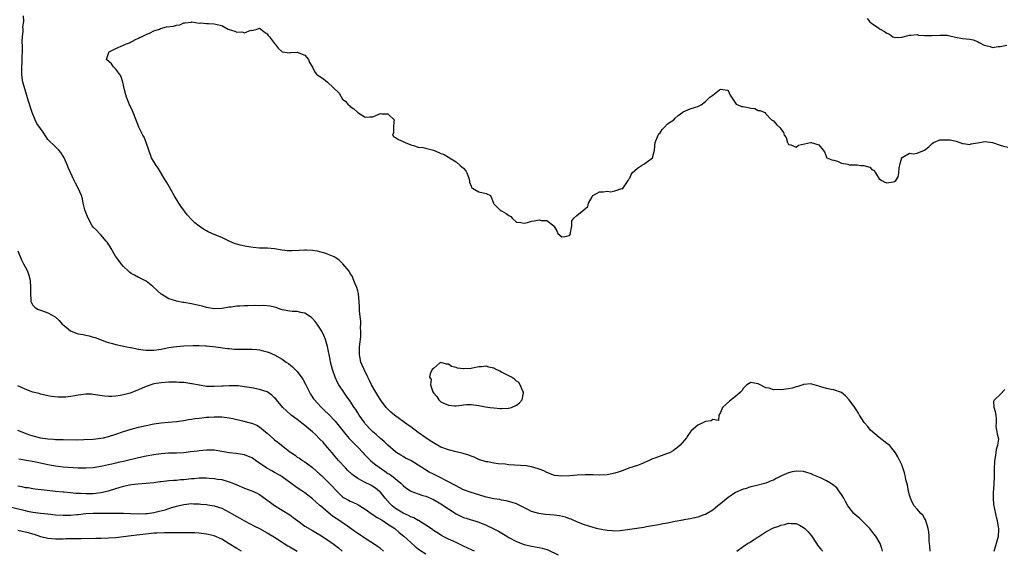
# Model space of a CAD drawing. Units: inches. Extents: x 2520000 to 2523000, y 1548000 to 1551000.
# Drawn here: x 2520928 to 2521188, y 1548839 to 1548979 of the extents above; entities that cross this region are included whole.
import ezdxf

# ---------------------------------------------------------------- set-up
doc = ezdxf.new("R2010")
doc.units = ezdxf.units.IN
doc.header["$MEASUREMENT"] = 0
doc.layers.add('LD25201548_2ft', color=21, linetype='Continuous')

msp = doc.modelspace()

# ---------------------------------------------------------------- linework, layer by layer
at = {"layer": 'LD25201548_2ft'}
for points, elevation in [([(2521155.86, 1548839), (2521155.72, 1548839.72), (2521155.25, 1548841), (2521154.08, 1548843), (2521153.61, 1548843.61), (2521153, 1548844.32), (2521152.71, 1548844.71), (2521152.48, 1548845), (2521150.77, 1548846.77), (2521150.5, 1548847), (2521149.76, 1548847.76), (2521149, 1548848.37), (2521148.29, 1548849), (2521147, 1548850.54), (2521146.69, 1548851), (2521146.11, 1548852.11), (2521145.61, 1548853), (2521145, 1548854.02), (2521144.33, 1548855), (2521143.74, 1548855.74), (2521142.67, 1548856.67), (2521142.14, 1548857), (2521141, 1548857.62), (2521139.79, 1548858.21), (2521139, 1548858.58), (2521137.29, 1548859.29), (2521137, 1548859.45), (2521135.81, 1548859.81), (2521135, 1548860.08), (2521133, 1548860.2), (2521131.95, 1548859.95), (2521131, 1548859.71), (2521129.11, 1548858.89), (2521127.75, 1548858.25), (2521127, 1548857.82), (2521126.41, 1548857.59), (2521125, 1548856.98), (2521122.26, 1548856.26), (2521121, 1548855.98), (2521119.51, 1548855.51), (2521119, 1548855.39), (2521117, 1548854.54), (2521116.06, 1548853.94), (2521115, 1548853.16), (2521113, 1548851.5), (2521112.31, 1548851), (2521111.58, 1548850.42), (2521111, 1548849.89), (2521109.5, 1548849), (2521109, 1548848.68), (2521108.58, 1548848.58), (2521107, 1548847.97), (2521105.77, 1548847.77), (2521105, 1548847.55), (2521103.32, 1548847.32), (2521103, 1548847.25), (2521101, 1548846.88), (2521099, 1548846.45), (2521097.77, 1548846.24), (2521097, 1548846.06), (2521096.1, 1548845.9), (2521095, 1548845.68), (2521093.43, 1548845.43), (2521092.73, 1548845.27), (2521089, 1548844.73), (2521086.41, 1548844.41), (2521085, 1548844.34), (2521084.35, 1548844.35), (2521083, 1548844.44), (2521081, 1548844.8), (2521080.2, 1548845), (2521079, 1548845.33), (2521077, 1548845.98), (2521075, 1548846.77), (2521073.45, 1548847.45), (2521073, 1548847.6), (2521071.98, 1548847.98), (2521070.37, 1548848.37), (2521069, 1548848.55), (2521066.71, 1548848.71), (2521064.92, 1548848.93), (2521063, 1548849.52), (2521061.86, 1548850.14), (2521059.37, 1548851.37), (2521059, 1548851.52), (2521057.9, 1548851.9), (2521056.31, 1548852.31), (2521055, 1548852.54), (2521054.63, 1548852.63), (2521053, 1548852.87), (2521051, 1548853.29), (2521049, 1548853.87), (2521047, 1548854.5), (2521045, 1548855.27), (2521043.87, 1548855.87), (2521043, 1548856.27), (2521042.55, 1548856.55), (2521041, 1548857.37), (2521040.31, 1548857.69), (2521039, 1548858.37), (2521037, 1548859.34), (2521035.92, 1548859.92), (2521034.66, 1548860.66), (2521033, 1548861.76), (2521031, 1548862.94), (2521029.63, 1548863.63), (2521029, 1548864.03), (2521028.37, 1548864.37), (2521027.37, 1548865), (2521027, 1548865.26), (2521025, 1548867.05), (2521024.01, 1548868.01), (2521023, 1548868.81), (2521022.91, 1548868.91), (2521021.86, 1548869.86), (2521021, 1548870.55), (2521020.54, 1548871), (2521019, 1548872.69), (2521018.75, 1548873), (2521017.36, 1548875), (2521017, 1548875.57), (2521016.46, 1548876.46), (2521016.08, 1548877), (2521015, 1548878.65), (2521014.01, 1548880.01), (2521013.28, 1548881), (2521011.98, 1548883), (2521011.63, 1548883.63), (2521010.99, 1548885), (2521010.27, 1548887), (2521009.78, 1548889), (2521009.68, 1548889.68), (2521009.4, 1548891), (2521009.37, 1548891.37), (2521009, 1548893.14), (2521008.45, 1548895), (2521008.04, 1548896.04), (2521007.55, 1548897), (2521007, 1548897.96), (2521006.26, 1548899), (2521005.7, 1548899.7), (2521005, 1548900.49), (2521004.74, 1548900.74), (2521003, 1548901.93), (2521001.9, 1548902.1), (2521001, 1548902.35), (2520999.63, 1548902.37), (2520999, 1548902.43), (2520997, 1548902.83), (2520996.46, 1548903), (2520995.39, 1548903.39), (2520995, 1548903.47), (2520993.78, 1548903.78), (2520991.93, 1548903.93), (2520991, 1548903.9), (2520989.92, 1548903.92), (2520987.88, 1548903.88), (2520987, 1548903.89), (2520985.8, 1548903.8), (2520985, 1548903.79), (2520983.54, 1548903.54), (2520983, 1548903.49), (2520981.15, 1548903.15), (2520979, 1548903.09), (2520977, 1548903.45), (2520975.78, 1548903.78), (2520975, 1548903.93), (2520974.16, 1548904.16), (2520973, 1548904.35), (2520971, 1548904.72), (2520970.74, 1548904.74), (2520969, 1548905.09), (2520968.82, 1548905.18), (2520967, 1548905.68), (2520965.16, 1548906.84), (2520965, 1548906.92), (2520963.88, 1548907.88), (2520962.77, 1548909), (2520961, 1548910.36), (2520959.8, 1548911), (2520959.26, 1548911.26), (2520959, 1548911.37), (2520957.95, 1548911.95), (2520957, 1548912.41), (2520956.68, 1548912.68), (2520956.36, 1548913), (2520955, 1548914.28), (2520954.38, 1548915), (2520953.81, 1548915.81), (2520952.89, 1548917), (2520951.71, 1548919), (2520951.5, 1548919.5), (2520951, 1548920.18), (2520950.67, 1548920.67), (2520950.41, 1548921), (2520949, 1548922.63), (2520948.61, 1548923), (2520947.87, 1548923.87), (2520947, 1548924.68), (2520946.75, 1548925), (2520945.66, 1548927), (2520945.5, 1548927.5), (2520945, 1548928.56), (2520944.77, 1548929.23), (2520944.36, 1548931), (2520944.19, 1548932.19), (2520943.9, 1548933), (2520943.05, 1548935), (2520942.33, 1548936.33), (2520941.99, 1548937), (2520940.39, 1548940.39), (2520940.18, 1548941), (2520939.2, 1548943.19), (2520938.42, 1548944.42), (2520937.92, 1548945), (2520937, 1548945.86), (2520935, 1548947.85), (2520934.52, 1548948.52), (2520933.73, 1548949.73), (2520933, 1548950.73), (2520932.1, 1548952.1), (2520931.66, 1548953), (2520930.8, 1548955), (2520929.74, 1548958.26), (2520929.46, 1548959.46), (2520928.96, 1548961), (2520928.4, 1548963), (2520928.2, 1548964.2), (2520928.1, 1548965), (2520928.06, 1548967), (2520928.16, 1548968.16), (2520928.19, 1548969), (2520928.19, 1548969.81), (2520928.26, 1548971), (2520928.29, 1548972.29), (2520928.16, 1548973.84), (2520928.24, 1548975), (2520928.46, 1548976.46), (2520928.45, 1548977), (2520928.4, 1548977.6), (2520928.59, 1548979), (2520928.53, 1548980.53)], 7036), ([(2521151.78, 1548979.78), (2521152.42, 1548979), (2521153, 1548978.48), (2521154.52, 1548977.48), (2521155, 1548977.2), (2521155.28, 1548977), (2521156.42, 1548976.42), (2521157, 1548975.95), (2521157.68, 1548975.68), (2521158.64, 1548975), (2521159, 1548974.82), (2521161, 1548974.85), (2521163, 1548975.44), (2521163.38, 1548975.38), (2521165, 1548975.58), (2521165.43, 1548975.43), (2521167, 1548975.35), (2521167.3, 1548975.3), (2521169, 1548975.28), (2521171, 1548975.42), (2521171.43, 1548975.43), (2521173, 1548975.38), (2521173.35, 1548975.35), (2521175.14, 1548974.86), (2521177, 1548974.52), (2521179, 1548974.39), (2521179.83, 1548974.17), (2521181, 1548973.75), (2521181.48, 1548973.48), (2521182.77, 1548972.77), (2521184.37, 1548972.37), (2521185, 1548972.19), (2521186.43, 1548972.43), (2521187, 1548972.39), (2521188.73, 1548972.73)], 7036), ([(2521168.49, 1548839), (2521168.36, 1548840.36), (2521168.26, 1548841), (2521168.23, 1548841.77), (2521168.23, 1548843), (2521168.12, 1548844.12), (2521167.99, 1548845), (2521167.5, 1548846.5), (2521167.36, 1548847), (2521167.26, 1548847.26), (2521167, 1548847.71), (2521166.51, 1548848.51), (2521166.02, 1548849), (2521165, 1548850.09), (2521164.26, 1548851), (2521163.79, 1548851.79), (2521163.23, 1548853), (2521163, 1548853.86), (2521162.75, 1548855), (2521162.47, 1548856.47), (2521162.07, 1548857.93), (2521161.85, 1548859), (2521161.72, 1548859.72), (2521161, 1548861.86), (2521159.95, 1548863.95), (2521159.29, 1548865), (2521157.7, 1548867), (2521157.3, 1548867.3), (2521157, 1548867.49), (2521155, 1548869.08), (2521152.67, 1548871), (2521151.94, 1548871.94), (2521151.04, 1548873), (2521149.78, 1548875), (2521149.52, 1548875.52), (2521148.74, 1548876.74), (2521148.51, 1548877), (2521147, 1548879.02), (2521146.05, 1548880.05), (2521144.97, 1548880.97), (2521143, 1548881.64), (2521142.29, 1548881.71), (2521141, 1548882.04), (2521139.54, 1548882.46), (2521139, 1548882.64), (2521137.15, 1548883.15), (2521137, 1548883.21), (2521135, 1548883.11), (2521134.76, 1548883), (2521133.49, 1548882.51), (2521133, 1548882.46), (2521131.94, 1548882.06), (2521131, 1548881.92), (2521129, 1548881.65), (2521128.25, 1548881.75), (2521127, 1548881.68), (2521125.87, 1548882.13), (2521125, 1548882.23), (2521123.16, 1548883.16), (2521123, 1548883.28), (2521121.48, 1548883.48), (2521121, 1548883.57), (2521120, 1548883), (2521119.5, 1548882.5), (2521119, 1548882.04), (2521118.63, 1548881.37), (2521118.31, 1548881), (2521117, 1548879.91), (2521115.36, 1548878.64), (2521113.56, 1548877), (2521113, 1548875.63), (2521112.58, 1548875), (2521112.42, 1548873.58), (2521111, 1548873.84), (2521110.51, 1548873.49), (2521109, 1548873.26), (2521108.48, 1548873), (2521107, 1548872.34), (2521105.21, 1548870.79), (2521105, 1548870.43), (2521104.37, 1548869.63), (2521103.98, 1548869), (2521102.28, 1548867), (2521101.59, 1548866.41), (2521101, 1548865.96), (2521100.48, 1548865.52), (2521099.51, 1548865), (2521099, 1548864.79), (2521098.71, 1548864.71), (2521095.62, 1548863.62), (2521095, 1548863.38), (2521094.12, 1548863), (2521091.95, 1548862.05), (2521091, 1548861.7), (2521088.99, 1548861.01), (2521087, 1548860.25), (2521085.92, 1548859.92), (2521085, 1548859.62), (2521083, 1548859.21), (2521081, 1548859.1), (2521079.18, 1548859.18), (2521079, 1548859.17), (2521077.21, 1548859.21), (2521075.07, 1548859.07), (2521073.11, 1548858.89), (2521071, 1548858.85), (2521069.06, 1548859.06), (2521067, 1548859.77), (2521066.21, 1548860.21), (2521065, 1548860.67), (2521064.78, 1548860.78), (2521063, 1548861.3), (2521061.56, 1548861.56), (2521057, 1548861.87), (2521056.02, 1548861.98), (2521054.14, 1548862.14), (2521053, 1548862.3), (2521051.4, 1548862.6), (2521051, 1548862.66), (2521049, 1548863.28), (2521047.81, 1548863.82), (2521047, 1548864.12), (2521046.39, 1548864.39), (2521044.87, 1548864.87), (2521043, 1548865.3), (2521041, 1548865.78), (2521039, 1548866.52), (2521037, 1548867.61), (2521036.18, 1548868.18), (2521035, 1548868.96), (2521033, 1548870.38), (2521032.15, 1548871), (2521031.5, 1548871.5), (2521031, 1548871.86), (2521030.36, 1548872.36), (2521026.7, 1548875), (2521025.76, 1548875.76), (2521024.74, 1548876.74), (2521024.52, 1548877), (2521023.04, 1548879), (2521021.79, 1548881), (2521020.63, 1548883), (2521020.14, 1548884.14), (2521019.62, 1548885), (2521018.67, 1548887), (2521018.19, 1548888.19), (2521017.84, 1548889), (2521017.57, 1548890.43), (2521017.44, 1548891), (2521017.43, 1548891.43), (2521017.5, 1548893), (2521017.65, 1548894.35), (2521017.78, 1548895.78), (2521017.84, 1548897), (2521017.75, 1548898.25), (2521017.81, 1548899), (2521017.84, 1548899.84), (2521017.63, 1548901), (2521017.45, 1548902.55), (2521017.5, 1548903.5), (2521017.41, 1548905), (2521017.19, 1548907), (2521017.16, 1548907.16), (2521017, 1548907.79), (2521016.73, 1548908.73), (2521016.29, 1548909.71), (2521015.8, 1548911), (2521015.59, 1548911.59), (2521015, 1548912.45), (2521014.71, 1548913), (2521013.09, 1548915), (2521013, 1548915.07), (2521012.03, 1548916.03), (2521011, 1548916.64), (2521010.78, 1548916.78), (2521009, 1548917.56), (2521008.25, 1548917.75), (2521007, 1548918.14), (2521006.32, 1548918.32), (2521005, 1548918.51), (2521003.46, 1548918.54), (2521003, 1548918.6), (2521001.52, 1548918.48), (2520999.59, 1548918.41), (2520999, 1548918.37), (2520998.39, 1548918.39), (2520997, 1548918.58), (2520995, 1548918.96), (2520993.13, 1548919.13), (2520991, 1548919.15), (2520989.28, 1548919.28), (2520987.54, 1548919.54), (2520985.9, 1548919.9), (2520984.37, 1548920.37), (2520982.98, 1548920.98), (2520981, 1548921.9), (2520979.43, 1548922.57), (2520978.37, 1548923), (2520977.42, 1548923.42), (2520977, 1548923.65), (2520976.15, 1548924.15), (2520975, 1548924.93), (2520973.84, 1548925.84), (2520973, 1548926.66), (2520971.89, 1548927.89), (2520970.21, 1548930.21), (2520969.68, 1548931), (2520968.38, 1548933), (2520967.6, 1548934.4), (2520967.19, 1548935.19), (2520966.48, 1548936.48), (2520966.13, 1548937), (2520964.22, 1548940.22), (2520963.65, 1548941), (2520962.44, 1548943), (2520961.69, 1548945), (2520961.02, 1548947), (2520960.45, 1548948.45), (2520960.15, 1548949), (2520959.06, 1548951.06), (2520958.53, 1548952.53), (2520957.38, 1548955.38), (2520956.74, 1548956.74), (2520956.6, 1548957), (2520956.3, 1548957.7), (2520955.78, 1548959), (2520955.65, 1548959.65), (2520955.24, 1548961), (2520954.84, 1548963), (2520954.39, 1548964.39), (2520954.04, 1548965), (2520953, 1548966.43), (2520952.39, 1548967), (2520951.82, 1548967.82), (2520950.5, 1548969), (2520951.14, 1548970.86), (2520951.21, 1548971), (2520953, 1548971.86), (2520955, 1548972.73), (2520955.51, 1548973), (2520956.58, 1548973.42), (2520958.22, 1548974.22), (2520959, 1548974.63), (2520959.22, 1548974.78), (2520959.74, 1548975), (2520961, 1548975.59), (2520962.03, 1548976.03), (2520963, 1548976.51), (2520964.5, 1548977), (2520964.83, 1548977.17), (2520966.4, 1548977.6), (2520968.2, 1548977.8), (2520969, 1548978.03), (2520969.89, 1548978.11), (2520971, 1548978.63), (2520971.3, 1548978.7), (2520973, 1548978.86), (2520973.11, 1548978.89), (2520975, 1548978.59), (2520975.37, 1548978.63), (2520977, 1548978.48), (2520977.52, 1548978.48), (2520979, 1548978.4), (2520979.81, 1548978.19), (2520981, 1548977.94), (2520982.73, 1548977), (2520983, 1548976.87), (2520984.45, 1548976.45), (2520985, 1548976.17), (2520986.28, 1548976.28), (2520987, 1548976.02), (2520988.71, 1548976.71), (2520989, 1548976.64), (2520990.35, 1548977), (2520990.85, 1548977.15), (2520991, 1548977.28), (2520991.39, 1548977), (2520992.25, 1548976.25), (2520993, 1548975.73), (2520993.3, 1548975.3), (2520993.6, 1548975), (2520995, 1548973.19), (2520995.11, 1548973), (2520995.96, 1548971.96), (2520997.02, 1548971.02), (2520999, 1548970.74), (2520999.21, 1548970.79), (2521001, 1548970.93), (2521003, 1548970.13), (2521003.99, 1548969), (2521004.22, 1548968.22), (2521005, 1548966.94), (2521005.6, 1548965.6), (2521006.21, 1548965), (2521006.66, 1548964.66), (2521007, 1548964.47), (2521007.89, 1548963.89), (2521009.02, 1548963.02), (2521012.09, 1548960.09), (2521013, 1548958.5), (2521013.85, 1548957.85), (2521014.48, 1548957), (2521014.78, 1548956.78), (2521015, 1548956.51), (2521015.92, 1548955.92), (2521017, 1548954.93), (2521019, 1548953.72), (2521020.16, 1548953.84), (2521021, 1548953.81), (2521021.8, 1548954.2), (2521023, 1548954.69), (2521023.35, 1548954.65), (2521025, 1548954.61), (2521026.63, 1548953), (2521026.55, 1548952.55), (2521026.47, 1548951), (2521026.43, 1548949.57), (2521026.22, 1548949), (2521026.55, 1548948.55), (2521027, 1548948.34), (2521027.81, 1548947.81), (2521029, 1548947.28), (2521029.54, 1548947), (2521031, 1548946.39), (2521031.79, 1548946.21), (2521033, 1548945.81), (2521034.27, 1548945.73), (2521037.05, 1548945), (2521038.43, 1548944.43), (2521039, 1548944.13), (2521039.84, 1548943.84), (2521041, 1548943.15), (2521041.11, 1548943.11), (2521041.29, 1548943), (2521043, 1548941.91), (2521044.12, 1548941), (2521044.57, 1548940.57), (2521045, 1548940.26), (2521045.56, 1548939.56), (2521045.89, 1548939), (2521046.42, 1548937.58), (2521046.58, 1548937), (2521046.55, 1548936.55), (2521047, 1548935.53), (2521047.12, 1548935.12), (2521047.4, 1548935), (2521049, 1548934.03), (2521051, 1548933.57), (2521052.14, 1548933), (2521052.43, 1548932.43), (2521052.88, 1548931), (2521053, 1548930.84), (2521054.83, 1548929), (2521055, 1548928.95), (2521056.29, 1548928.29), (2521057, 1548927.74), (2521057.47, 1548927.47), (2521057.83, 1548927), (2521059, 1548926.01), (2521060.11, 1548925.89), (2521061, 1548925.7), (2521061.93, 1548925.93), (2521063, 1548926.28), (2521063.64, 1548926.36), (2521065, 1548926.63), (2521065.57, 1548926.43), (2521067, 1548926.43), (2521068.9, 1548925), (2521068.94, 1548924.94), (2521069, 1548924.79), (2521069.72, 1548923.72), (2521069.94, 1548923), (2521071, 1548922.06), (2521071.84, 1548922.16), (2521073, 1548922.49), (2521073.24, 1548922.76), (2521073.62, 1548925), (2521073.67, 1548926.33), (2521074.19, 1548927), (2521075, 1548927.78), (2521076.79, 1548929.21), (2521077.88, 1548930.12), (2521078.05, 1548931), (2521079, 1548932.69), (2521079.25, 1548933), (2521080.34, 1548933.66), (2521081, 1548933.97), (2521082.01, 1548933.99), (2521083, 1548934.15), (2521083.99, 1548934.01), (2521085, 1548934.28), (2521086.87, 1548934.87), (2521087, 1548934.83), (2521087.11, 1548934.89), (2521088.52, 1548937), (2521088.69, 1548937.31), (2521089, 1548937.62), (2521089.38, 1548938.62), (2521089.66, 1548939), (2521091, 1548940.28), (2521092.1, 1548941), (2521092.71, 1548941.29), (2521093, 1548941.46), (2521095.01, 1548942.99), (2521095.55, 1548945), (2521095.66, 1548947), (2521096.47, 1548949), (2521096.7, 1548949.3), (2521097, 1548949.59), (2521097.56, 1548950.44), (2521098.06, 1548951), (2521099, 1548951.94), (2521100.6, 1548953), (2521101, 1548953.43), (2521101.79, 1548954.21), (2521103, 1548955.09), (2521103.12, 1548955.12), (2521105, 1548955.92), (2521106.36, 1548956.36), (2521107, 1548956.54), (2521107.88, 1548957), (2521109, 1548957.89), (2521110.19, 1548959), (2521111, 1548959.57), (2521112.69, 1548961), (2521113, 1548961.17), (2521114.25, 1548961), (2521114.83, 1548960.83), (2521115, 1548960.76), (2521115.52, 1548959.52), (2521115.94, 1548959), (2521117.14, 1548957.14), (2521117.54, 1548957), (2521118.56, 1548956.56), (2521119, 1548956.54), (2521120.32, 1548956.32), (2521121, 1548956.11), (2521122.05, 1548956.05), (2521123, 1548955.5), (2521123.52, 1548955.52), (2521124.69, 1548955), (2521125, 1548954.62), (2521126.5, 1548953), (2521127, 1548952.74), (2521127.78, 1548951.78), (2521128.68, 1548951), (2521129, 1548950.63), (2521129.65, 1548949.65), (2521129.87, 1548949), (2521130.35, 1548948.35), (2521130.72, 1548947), (2521131, 1548946.54), (2521131.57, 1548946.44), (2521133, 1548945.81), (2521133.64, 1548946.36), (2521136.81, 1548947), (2521137, 1548947.08), (2521139, 1548946.45), (2521140.17, 1548945), (2521140.53, 1548944.53), (2521141, 1548943.15), (2521141.06, 1548943.06), (2521141.13, 1548943), (2521142.42, 1548942.42), (2521143, 1548942.34), (2521143.93, 1548942.07), (2521145, 1548941.6), (2521146.72, 1548941.28), (2521147, 1548941.17), (2521148.86, 1548941.14), (2521149, 1548941.13), (2521149.15, 1548941.15), (2521150.16, 1548941), (2521150.93, 1548940.93), (2521152.49, 1548940.49), (2521153, 1548939.92), (2521153.63, 1548939.63), (2521153.97, 1548939), (2521155, 1548937.43), (2521155.66, 1548937), (2521156.52, 1548936.52), (2521157, 1548936.39), (2521158.68, 1548936.68), (2521159, 1548936.69), (2521159.38, 1548937), (2521160.05, 1548937.95), (2521160.17, 1548939), (2521160.25, 1548940.25), (2521160.54, 1548941.46), (2521160.96, 1548943), (2521161, 1548943.05), (2521161.08, 1548943.08), (2521163, 1548944.22), (2521164.08, 1548944.08), (2521165, 1548944.21), (2521167, 1548944.97), (2521168.09, 1548945.91), (2521169, 1548946.81), (2521169.35, 1548947), (2521171, 1548947.76), (2521171.72, 1548947.72), (2521173, 1548947.75), (2521173.73, 1548947.73), (2521175, 1548947.46), (2521175.39, 1548947.39), (2521176.29, 1548947), (2521177, 1548946.74), (2521177.24, 1548946.76), (2521179, 1548946.5), (2521179.31, 1548946.69), (2521181.02, 1548946.98), (2521183, 1548947.28), (2521185, 1548947), (2521187, 1548946.35), (2521187.9, 1548946.1), (2521189, 1548945.84)], 7038), ([(2520927, 1548918.44), (2520928.01, 1548916.01), (2520928.58, 1548915), (2520929, 1548914.15), (2520929.63, 1548913), (2520929.98, 1548911.98), (2520930.22, 1548911), (2520930.32, 1548910.32), (2520930.43, 1548909), (2520930.42, 1548907), (2520930.48, 1548905.52), (2520930.47, 1548905), (2520930.63, 1548904.63), (2520931, 1548904.02), (2520931.52, 1548903.52), (2520932.24, 1548903), (2520933, 1548902.7), (2520934.31, 1548902.31), (2520935, 1548901.99), (2520936.93, 1548900.93), (2520937.99, 1548899.99), (2520938.76, 1548899), (2520939, 1548898.8), (2520939.81, 1548898.19), (2520941, 1548897.26), (2520941.57, 1548897), (2520943, 1548896.5), (2520944.3, 1548896.3), (2520945, 1548896.08), (2520945.95, 1548895.94), (2520947, 1548895.59), (2520947.48, 1548895.48), (2520950.39, 1548894.39), (2520951, 1548894.18), (2520952.06, 1548893.94), (2520953, 1548893.64), (2520954.68, 1548893.32), (2520955, 1548893.22), (2520955.93, 1548893), (2520956.83, 1548892.83), (2520957, 1548892.82), (2520958.51, 1548892.51), (2520959, 1548892.45), (2520960.23, 1548892.23), (2520961, 1548892.16), (2520962.12, 1548892.12), (2520963, 1548892.15), (2520964.33, 1548892.33), (2520965, 1548892.43), (2520967, 1548892.82), (2520968.25, 1548893), (2520969, 1548893.13), (2520971, 1548893.31), (2520973.42, 1548893.42), (2520975, 1548893.41), (2520976.71, 1548893.29), (2520977, 1548893.28), (2520979.45, 1548893), (2520982.56, 1548892.56), (2520983, 1548892.55), (2520984.41, 1548892.41), (2520986.38, 1548892.38), (2520988.41, 1548892.41), (2520989, 1548892.39), (2520990.29, 1548892.29), (2520991, 1548892.2), (2520991.99, 1548891.99), (2520993, 1548891.72), (2520993.53, 1548891.53), (2520995, 1548890.92), (2520997, 1548889.76), (2520998.06, 1548889), (2520998.63, 1548888.63), (2520999.74, 1548887.74), (2521000.46, 1548887), (2521001, 1548886.49), (2521002.48, 1548884.48), (2521003.19, 1548883.19), (2521004.25, 1548881), (2521004.51, 1548880.51), (2521005.3, 1548879.3), (2521005.52, 1548879), (2521006.22, 1548878.22), (2521007.39, 1548877), (2521008.23, 1548876.23), (2521009.25, 1548875.25), (2521011, 1548873.4), (2521012.08, 1548872.08), (2521013.83, 1548869.83), (2521014.76, 1548868.76), (2521015.74, 1548867.74), (2521016.51, 1548867), (2521017, 1548866.49), (2521018.4, 1548865), (2521018.68, 1548864.68), (2521019, 1548864.37), (2521019.65, 1548863.65), (2521020.34, 1548863), (2521021, 1548862.49), (2521021.8, 1548861.8), (2521024.14, 1548860.14), (2521025, 1548859.57), (2521025.37, 1548859.37), (2521025.89, 1548859), (2521028.42, 1548857), (2521029, 1548856.37), (2521029.76, 1548855.76), (2521030.93, 1548854.93), (2521031, 1548854.9), (2521033, 1548854.13), (2521034.24, 1548853.76), (2521035, 1548853.51), (2521037, 1548852.69), (2521039, 1548851.53), (2521041, 1548850.19), (2521043, 1548848.92), (2521045, 1548847.95), (2521045.73, 1548847.73), (2521047, 1548847.29), (2521048.01, 1548847), (2521049, 1548846.67), (2521051, 1548845.88), (2521053, 1548844.94), (2521054.26, 1548844.26), (2521055.54, 1548843.54), (2521056.41, 1548843), (2521057, 1548842.66), (2521059, 1548841.57), (2521061, 1548840.79), (2521063, 1548840.34), (2521065, 1548839.99), (2521065.79, 1548839.79), (2521067, 1548839.45), (2521067.34, 1548839.34), (2521070.06, 1548838.06)], 7034), ([(2521047.92, 1548839), (2521047.3, 1548839.3), (2521045, 1548840.38), (2521043, 1548841.29), (2521041, 1548842.23), (2521039.4, 1548843), (2521039.14, 1548843.14), (2521037.94, 1548843.94), (2521037, 1548844.52), (2521036.74, 1548844.74), (2521035, 1548845.92), (2521033.11, 1548847.11), (2521033, 1548847.16), (2521031.82, 1548847.82), (2521031, 1548848.11), (2521030.44, 1548848.44), (2521029, 1548849.05), (2521027, 1548850.29), (2521026.1, 1548851), (2521025.56, 1548851.56), (2521024.29, 1548853), (2521023, 1548854.57), (2521022.79, 1548854.79), (2521021.66, 1548855.66), (2521021, 1548856.09), (2521020.43, 1548856.43), (2521019, 1548857.15), (2521017, 1548858.22), (2521015.9, 1548859), (2521015.4, 1548859.4), (2521014.36, 1548860.36), (2521013.71, 1548861), (2521011.91, 1548863), (2521011, 1548864.05), (2521010.23, 1548865), (2521009, 1548866.44), (2521007.8, 1548867.8), (2521007, 1548868.64), (2521005.81, 1548869.81), (2521005, 1548870.58), (2521003, 1548872.26), (2521002.57, 1548872.57), (2521001, 1548873.82), (2520999.4, 1548875), (2520998.1, 1548876.1), (2520997.18, 1548877), (2520995.48, 1548879), (2520995.28, 1548879.28), (2520995, 1548879.57), (2520994.28, 1548880.28), (2520993, 1548881.11), (2520991, 1548881.78), (2520989, 1548882.15), (2520987, 1548882.49), (2520985.32, 1548882.68), (2520985, 1548882.74), (2520983.27, 1548882.73), (2520983, 1548882.76), (2520981.37, 1548882.63), (2520981, 1548882.63), (2520979, 1548882.52), (2520977.43, 1548882.57), (2520977, 1548882.57), (2520975.15, 1548882.85), (2520975, 1548882.86), (2520973.21, 1548883.21), (2520973, 1548883.28), (2520971.47, 1548883.47), (2520971, 1548883.57), (2520969.63, 1548883.63), (2520969, 1548883.68), (2520967, 1548883.67), (2520965, 1548883.55), (2520963, 1548883.22), (2520961, 1548882.52), (2520959.92, 1548882.08), (2520959, 1548881.65), (2520958.51, 1548881.49), (2520957.42, 1548881), (2520957, 1548880.85), (2520956.78, 1548880.78), (2520955, 1548880.33), (2520954.15, 1548880.15), (2520953, 1548879.99), (2520951.89, 1548879.89), (2520951, 1548879.91), (2520949.97, 1548879.97), (2520947, 1548880.45), (2520946.5, 1548880.5), (2520945, 1548880.51), (2520944.46, 1548880.46), (2520943, 1548880.26), (2520942.09, 1548880.09), (2520941, 1548879.92), (2520939.75, 1548879.75), (2520939, 1548879.72), (2520937.71, 1548879.71), (2520935.93, 1548879.93), (2520935, 1548880.1), (2520934.27, 1548880.27), (2520933, 1548880.54), (2520932.66, 1548880.66), (2520931, 1548881.06), (2520929, 1548881.82), (2520927, 1548882.72)], 7032), ([(2521185.39, 1548839), (2521186.21, 1548841.79), (2521186.52, 1548843), (2521186.61, 1548844.61), (2521186.65, 1548845), (2521186.6, 1548845.4), (2521186.31, 1548847), (2521186.02, 1548848.02), (2521185.38, 1548851), (2521185.36, 1548851.36), (2521185.2, 1548853), (2521185.25, 1548854.75), (2521185.34, 1548855.34), (2521185.45, 1548857), (2521185.47, 1548858.53), (2521185.49, 1548859), (2521185.48, 1548861), (2521185.55, 1548862.45), (2521185.59, 1548863), (2521185.76, 1548863.76), (2521185.94, 1548865), (2521186.01, 1548865.99), (2521186.38, 1548867), (2521186.62, 1548868.62), (2521186.39, 1548869.61), (2521186.16, 1548871), (2521185.95, 1548871.95), (2521186.05, 1548873), (2521186.05, 1548873.95), (2521185.9, 1548875), (2521185.81, 1548875.81), (2521185.41, 1548877), (2521185.35, 1548878.65), (2521185.46, 1548879), (2521187, 1548880.46), (2521188.28, 1548881.72)], 7040), ([(2520926.94, 1548871), (2520929, 1548870.2), (2520929.88, 1548869.88), (2520931, 1548869.53), (2520933, 1548869.01), (2520935, 1548868.72), (2520936.61, 1548868.61), (2520937, 1548868.56), (2520938.53, 1548868.53), (2520939, 1548868.5), (2520942.48, 1548868.48), (2520944.5, 1548868.5), (2520947, 1548868.61), (2520949, 1548868.85), (2520949.71, 1548869), (2520951, 1548869.32), (2520953, 1548869.98), (2520955, 1548870.67), (2520957, 1548871.29), (2520959, 1548871.81), (2520961, 1548872.25), (2520963, 1548872.64), (2520965, 1548872.94), (2520966.86, 1548873.14), (2520969, 1548873.33), (2520971, 1548873.59), (2520972.2, 1548873.8), (2520973, 1548873.91), (2520973.94, 1548874.06), (2520975, 1548874.21), (2520975.73, 1548874.27), (2520977, 1548874.42), (2520977.57, 1548874.43), (2520979, 1548874.54), (2520979.48, 1548874.52), (2520981, 1548874.52), (2520983, 1548874.27), (2520983.91, 1548874.09), (2520986.51, 1548873.49), (2520988.89, 1548872.89), (2520989, 1548872.86), (2520990.28, 1548872.28), (2520991, 1548871.87), (2520991.48, 1548871.48), (2520992.01, 1548871), (2520993, 1548870.19), (2520994.71, 1548868.71), (2520995, 1548868.46), (2520995.85, 1548867.85), (2520999, 1548865.3), (2520999.42, 1548865), (2521000.39, 1548864.39), (2521001, 1548863.88), (2521001.56, 1548863.56), (2521002.4, 1548863), (2521003, 1548862.63), (2521005, 1548861.14), (2521005.13, 1548861), (2521007, 1548859.38), (2521007.37, 1548859), (2521009, 1548857.47), (2521010.21, 1548856.21), (2521011.16, 1548855.16), (2521013, 1548853.41), (2521013.23, 1548853.23), (2521014.51, 1548852.51), (2521015, 1548852.25), (2521015.84, 1548851.84), (2521017, 1548851.31), (2521017.56, 1548851), (2521019, 1548850.14), (2521020.83, 1548848.83), (2521021, 1548848.75), (2521021.98, 1548847.98), (2521023, 1548847.47), (2521023.26, 1548847.26), (2521023.72, 1548847), (2521025, 1548846.19), (2521026.78, 1548845), (2521027.98, 1548843.98), (2521029.2, 1548843), (2521031, 1548841.33), (2521032.23, 1548840.23), (2521033.38, 1548839.38), (2521035, 1548838.3)], 7030), ([(2521023.85, 1548839), (2521023, 1548839.68), (2521022.24, 1548840.24), (2521021.11, 1548841), (2521019, 1548842.35), (2521017.43, 1548843.43), (2521017, 1548843.69), (2521016.24, 1548844.24), (2521013.9, 1548845.91), (2521013, 1548846.47), (2521012.26, 1548847), (2521010.3, 1548848.3), (2521009.2, 1548849.2), (2521007.12, 1548851), (2521007, 1548851.12), (2521005.97, 1548851.97), (2521005, 1548852.86), (2521003, 1548854.4), (2521002.18, 1548855), (2521001, 1548855.78), (2521000.25, 1548856.25), (2520999.28, 1548857), (2520997, 1548858.65), (2520996.44, 1548859), (2520995, 1548859.83), (2520994.24, 1548860.24), (2520992.93, 1548860.93), (2520991, 1548862.3), (2520990.57, 1548862.57), (2520989.93, 1548863), (2520989.4, 1548863.4), (2520989, 1548863.67), (2520987, 1548864.45), (2520986.53, 1548864.53), (2520984.8, 1548864.8), (2520983, 1548864.99), (2520981, 1548865.39), (2520979, 1548865.7), (2520977, 1548865.71), (2520975, 1548865.5), (2520974.57, 1548865.43), (2520972.77, 1548865.23), (2520971, 1548865.05), (2520969, 1548864.95), (2520966.89, 1548864.89), (2520965, 1548864.76), (2520963, 1548864.49), (2520961, 1548864.11), (2520959, 1548863.68), (2520955, 1548862.73), (2520953.58, 1548862.42), (2520953, 1548862.25), (2520951.95, 1548862.05), (2520951, 1548861.8), (2520949.47, 1548861.47), (2520947, 1548861.07), (2520945, 1548860.94), (2520943, 1548860.99), (2520939, 1548861.23), (2520937, 1548861.46), (2520936.44, 1548861.56), (2520935, 1548861.85), (2520933, 1548862.29), (2520931.39, 1548862.61), (2520927.32, 1548863.32)], 7028), ([(2520927, 1548856.29), (2520928.11, 1548856.11), (2520929, 1548855.86), (2520929.81, 1548855.81), (2520931, 1548855.57), (2520931.53, 1548855.53), (2520933.3, 1548855.3), (2520937, 1548854.87), (2520939, 1548854.69), (2520939.32, 1548854.68), (2520941, 1548854.54), (2520942.39, 1548854.39), (2520943.63, 1548854.37), (2520945, 1548854.24), (2520947, 1548854.26), (2520947.68, 1548854.32), (2520949, 1548854.5), (2520951.04, 1548854.96), (2520953, 1548855.56), (2520953.86, 1548855.86), (2520955, 1548856.18), (2520956.56, 1548856.56), (2520957, 1548856.64), (2520958.82, 1548856.82), (2520961, 1548856.95), (2520963, 1548857.16), (2520964.6, 1548857.4), (2520965, 1548857.44), (2520966.37, 1548857.63), (2520967, 1548857.66), (2520968.2, 1548857.8), (2520969, 1548857.81), (2520970.07, 1548857.93), (2520971, 1548857.98), (2520973, 1548858.21), (2520973.74, 1548858.26), (2520975, 1548858.43), (2520975.61, 1548858.39), (2520977, 1548858.44), (2520977.65, 1548858.35), (2520979, 1548858.25), (2520979.91, 1548858.09), (2520981, 1548857.93), (2520983, 1548857.38), (2520983.93, 1548857), (2520985, 1548856.52), (2520987, 1548855.69), (2520989, 1548855), (2520990.36, 1548854.36), (2520991, 1548853.99), (2520993.87, 1548851.87), (2520995, 1548851.09), (2520997, 1548849.89), (2520999, 1548848.59), (2520999.93, 1548847.93), (2521001.11, 1548847), (2521003, 1548845.64), (2521005, 1548844.45), (2521005.93, 1548843.93), (2521007, 1548843.3), (2521009, 1548842.04), (2521010.76, 1548840.76), (2521011.87, 1548839.87), (2521012.91, 1548839)], 7026), ([(2520925, 1548850.74), (2520929, 1548849.73), (2520929.6, 1548849.6), (2520931, 1548849.35), (2520933, 1548849.09), (2520935, 1548848.86), (2520937, 1548848.66), (2520939, 1548848.54), (2520940.54, 1548848.54), (2520941, 1548848.52), (2520942.67, 1548848.67), (2520943, 1548848.68), (2520945, 1548848.94), (2520947, 1548849.06), (2520951, 1548849.04), (2520953, 1548849.06), (2520955, 1548849.06), (2520958.89, 1548848.89), (2520960.95, 1548848.95), (2520961.35, 1548849), (2520963, 1548849.26), (2520964.43, 1548849.57), (2520966.02, 1548849.98), (2520967, 1548850.3), (2520967.56, 1548850.44), (2520969, 1548850.9), (2520971, 1548851.39), (2520973, 1548851.6), (2520973.57, 1548851.57), (2520975, 1548851.55), (2520975.47, 1548851.47), (2520977, 1548851.34), (2520977.28, 1548851.28), (2520979, 1548851.03), (2520981, 1548850.34), (2520983, 1548849.32), (2520983.58, 1548849), (2520985, 1548848.14), (2520985.76, 1548847.76), (2520987, 1548847.02), (2520989.64, 1548845.64), (2520991, 1548844.97), (2520993, 1548843.86), (2520995, 1548842.68), (2520997, 1548841.39), (2520997.56, 1548841), (2520998.46, 1548840.46), (2520999, 1548840.12), (2521000.96, 1548839)], 7024), ([(2520986.25, 1548839), (2520985, 1548839.73), (2520982.99, 1548840.99), (2520981, 1548842.17), (2520979.03, 1548843.03), (2520977.44, 1548843.44), (2520977, 1548843.54), (2520975, 1548843.79), (2520973.84, 1548843.84), (2520973, 1548843.89), (2520971.87, 1548843.87), (2520971, 1548843.88), (2520969, 1548843.82), (2520967.86, 1548843.86), (2520967, 1548843.83), (2520965.87, 1548843.87), (2520963.8, 1548843.8), (2520963, 1548843.75), (2520961.61, 1548843.61), (2520957, 1548843.03), (2520953, 1548842.58), (2520951, 1548842.42), (2520949, 1548842.35), (2520947.66, 1548842.34), (2520943.76, 1548842.24), (2520939.76, 1548842.24), (2520939, 1548842.2), (2520937.79, 1548842.21), (2520937, 1548842.16), (2520935, 1548842.35), (2520933.16, 1548842.84), (2520931.42, 1548843.42), (2520931, 1548843.5), (2520929.85, 1548843.85), (2520929, 1548844.02), (2520928.23, 1548844.23), (2520927, 1548844.5)], 7022), ([(2521117.29, 1548839), (2521119, 1548840.24), (2521120.1, 1548841), (2521120.65, 1548841.35), (2521121.92, 1548842.08), (2521123, 1548842.79), (2521123.14, 1548842.86), (2521125, 1548844.09), (2521127, 1548845.17), (2521128.4, 1548845.6), (2521129, 1548845.9), (2521129.96, 1548846.04), (2521131, 1548846.41), (2521131.67, 1548846.33), (2521133, 1548846.35), (2521133.92, 1548845.92), (2521135, 1548845.26), (2521135.29, 1548845), (2521136.15, 1548844.15), (2521137.05, 1548843.05), (2521138.37, 1548841), (2521138.63, 1548840.63), (2521139, 1548840.12), (2521139.52, 1548839.52), (2521140.09, 1548839)], 7034)]:
    msp.add_lwpolyline(points, dxfattribs=dict(at, elevation=elevation))
at = {"layer": 'LD25201548_2ft', "elevation": 7040}
msp.add_lwpolyline([(2521038.67, 1548888.67), (2521037, 1548887.31), (2521036.69, 1548887), (2521036.12, 1548885.88), (2521035.98, 1548885), (2521036.38, 1548884.38), (2521036.22, 1548883), (2521036.85, 1548881.15), (2521037, 1548880.91), (2521037.9, 1548879.9), (2521038.43, 1548879), (2521038.74, 1548878.74), (2521039, 1548878.5), (2521039.96, 1548878.04), (2521041, 1548877.57), (2521042.58, 1548877.42), (2521043, 1548877.43), (2521044.42, 1548877.58), (2521045, 1548877.71), (2521045.77, 1548877.77), (2521047, 1548877.81), (2521048.39, 1548877.61), (2521049, 1548877.55), (2521050.79, 1548877.21), (2521052.04, 1548877), (2521053, 1548876.86), (2521054.72, 1548876.72), (2521055, 1548876.71), (2521056.79, 1548876.79), (2521057, 1548876.82), (2521057.7, 1548877), (2521059, 1548877.6), (2521059.77, 1548878.23), (2521060.51, 1548879), (2521060.83, 1548880.83), (2521060.85, 1548881), (2521060.68, 1548881.32), (2521060, 1548883), (2521059.58, 1548883.58), (2521059, 1548883.93), (2521058.47, 1548884.47), (2521057.67, 1548885), (2521057, 1548885.34), (2521056.41, 1548885.59), (2521055, 1548886.34), (2521054.56, 1548886.56), (2521053.25, 1548887.25), (2521053, 1548887.35), (2521051.69, 1548887.69), (2521051, 1548887.92), (2521049.76, 1548887.76), (2521049, 1548887.72), (2521047.35, 1548887.35), (2521047, 1548887.29), (2521045.19, 1548887.19), (2521045, 1548887.2), (2521043.38, 1548887.38), (2521043, 1548887.55), (2521041.8, 1548887.8), (2521041, 1548888.47), (2521040.46, 1548888.46), (2521039, 1548888.92)], close=True, dxfattribs=at)

doc.saveas('drawing.dxf')
